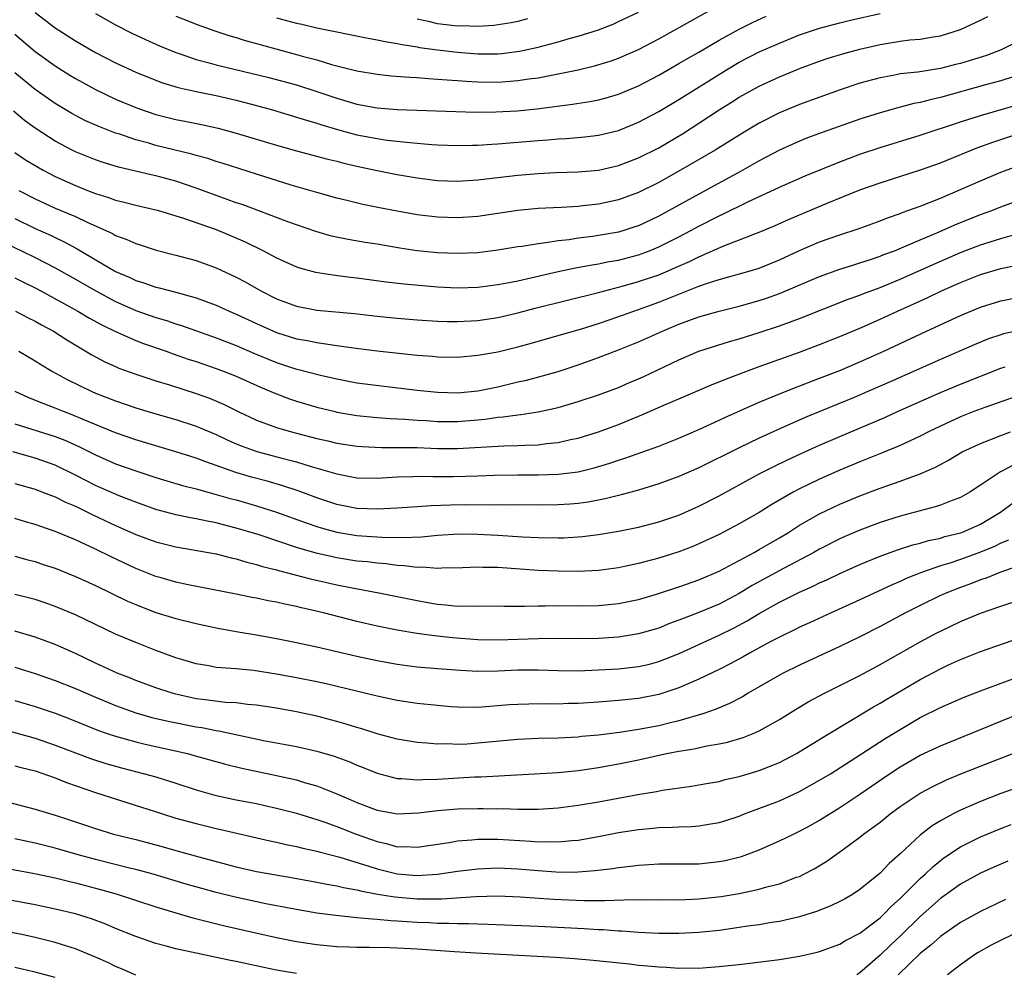
# Model space of a CAD drawing. Units: inches. Extents: x 2505000 to 2508000, y 1545000 to 1548000.
# Drawn here: x 2505425 to 2505523, y 1546031 to 1546126 of the extents above; entities that cross this region are included whole.
import ezdxf

# ---------------------------------------------------------------- set-up
doc = ezdxf.new("R2010")
doc.units = ezdxf.units.IN
doc.header["$MEASUREMENT"] = 0
doc.layers.add('LD25051545_2ft', color=253, linetype='Continuous')

msp = doc.modelspace()

# ---------------------------------------------------------------- linework, layer by layer
at = {"layer": 'LD25051545_2ft'}
for points, elevation in [([(2505441, 1546126.328), (2505442.114, 1546125.886), (2505443, 1546125.54), (2505444.866, 1546124.866), (2505446.366, 1546124.366), (2505447, 1546124.185), (2505447.896, 1546123.896), (2505449, 1546123.6), (2505449.46, 1546123.46), (2505453, 1546122.523), (2505453.677, 1546122.323), (2505455, 1546121.966), (2505456.47, 1546121.53), (2505459, 1546120.887), (2505461, 1546120.544), (2505462.399, 1546120.399), (2505464.246, 1546120.246), (2505465, 1546120.217), (2505466.111, 1546120.111), (2505467, 1546120.071), (2505467.974, 1546119.974), (2505469, 1546119.921), (2505469.853, 1546119.853), (2505471, 1546119.798), (2505473, 1546119.771), (2505473.84, 1546119.84), (2505475, 1546119.909), (2505476.086, 1546120.086), (2505477, 1546120.2), (2505478.497, 1546120.497), (2505479, 1546120.578), (2505481, 1546120.995), (2505482.62, 1546121.38), (2505484.157, 1546121.843), (2505485, 1546122.138), (2505487, 1546123.008), (2505489, 1546124.073), (2505495, 1546127.402)], 6976), ([(2505427, 1546126.678), (2505429, 1546125.161), (2505431, 1546123.869), (2505433, 1546122.701), (2505435, 1546121.672), (2505437, 1546120.763), (2505438.24, 1546120.24), (2505439.68, 1546119.68), (2505441.212, 1546119.212), (2505443, 1546118.836), (2505445, 1546118.443), (2505447, 1546117.976), (2505449, 1546117.444), (2505450.59, 1546117), (2505453, 1546116.292), (2505453.974, 1546115.974), (2505455, 1546115.691), (2505455.513, 1546115.513), (2505457.063, 1546115.063), (2505459, 1546114.532), (2505461, 1546114.145), (2505461.998, 1546114.002), (2505464.256, 1546113.744), (2505466.45, 1546113.551), (2505467, 1546113.516), (2505469, 1546113.449), (2505470.497, 1546113.503), (2505471, 1546113.505), (2505472.393, 1546113.607), (2505473, 1546113.631), (2505475, 1546113.786), (2505477, 1546113.961), (2505477.974, 1546114.026), (2505479, 1546114.124), (2505479.834, 1546114.166), (2505481.666, 1546114.334), (2505483, 1546114.495), (2505485, 1546114.967), (2505487, 1546115.771), (2505489, 1546116.837), (2505491, 1546118.034), (2505495.729, 1546121), (2505497, 1546121.75), (2505499, 1546122.762), (2505501, 1546123.646), (2505503, 1546124.449), (2505505, 1546125.126), (2505507, 1546125.67), (2505508.07, 1546125.93), (2505511, 1546126.595)], 6972), ([(2505433, 1546126.57), (2505435, 1546125.452), (2505436.623, 1546124.623), (2505437.987, 1546123.987), (2505439.381, 1546123.381), (2505441, 1546122.703), (2505441.43, 1546122.57), (2505443, 1546122.02), (2505444.317, 1546121.683), (2505445, 1546121.486), (2505450.23, 1546120.23), (2505453, 1546119.483), (2505455, 1546118.846), (2505457, 1546118.158), (2505459, 1546117.56), (2505461, 1546117.196), (2505463, 1546117.049), (2505468.829, 1546116.829), (2505470.782, 1546116.782), (2505472.801, 1546116.801), (2505474.923, 1546116.923), (2505476.886, 1546117.114), (2505480.437, 1546117.562), (2505482.162, 1546117.838), (2505483, 1546118.009), (2505483.788, 1546118.211), (2505485, 1546118.56), (2505487, 1546119.402), (2505489, 1546120.464), (2505491, 1546121.604), (2505491.876, 1546122.124), (2505493, 1546122.748), (2505495, 1546123.925), (2505496.986, 1546125.015), (2505498.309, 1546125.691), (2505499.673, 1546126.327)], 6974), ([(2505451, 1546126.161), (2505453, 1546125.625), (2505453.521, 1546125.521), (2505455, 1546125.163), (2505460.126, 1546124.126), (2505461, 1546123.976), (2505461.791, 1546123.791), (2505463, 1546123.612), (2505463.487, 1546123.487), (2505465, 1546123.268), (2505465.221, 1546123.221), (2505467, 1546122.969), (2505469, 1546122.726), (2505471, 1546122.572), (2505473, 1546122.57), (2505473.398, 1546122.602), (2505475.173, 1546122.827), (2505477, 1546123.24), (2505479, 1546123.765), (2505480.083, 1546124.083), (2505481, 1546124.325), (2505483, 1546124.971), (2505484.463, 1546125.537), (2505485, 1546125.775), (2505487, 1546126.725)], 6978), ([(2505425, 1546124.521), (2505427, 1546122.819), (2505429, 1546121.384), (2505430.462, 1546120.462), (2505431, 1546120.134), (2505433.016, 1546119.016), (2505435, 1546118.083), (2505437.177, 1546117.177), (2505439, 1546116.551), (2505441, 1546116.046), (2505441.886, 1546115.886), (2505443.553, 1546115.553), (2505445.185, 1546115.185), (2505447, 1546114.694), (2505451, 1546113.499), (2505453, 1546112.935), (2505456.102, 1546112.102), (2505457, 1546111.89), (2505457.702, 1546111.703), (2505459, 1546111.406), (2505461, 1546110.978), (2505463, 1546110.577), (2505465, 1546110.232), (2505467, 1546109.983), (2505469, 1546109.919), (2505471, 1546110.049), (2505471.841, 1546110.159), (2505475, 1546110.517), (2505477, 1546110.689), (2505478.77, 1546110.77), (2505481, 1546110.836), (2505483, 1546111.024), (2505485, 1546111.471), (2505487, 1546112.223), (2505489, 1546113.233), (2505491.365, 1546114.634), (2505493, 1546115.684), (2505495, 1546117.006), (2505496.236, 1546117.764), (2505497, 1546118.264), (2505498.308, 1546119), (2505499, 1546119.37), (2505501, 1546120.291), (2505502.682, 1546121), (2505503, 1546121.129), (2505505, 1546121.859), (2505505.862, 1546122.138), (2505507.399, 1546122.601), (2505509, 1546123.031), (2505511, 1546123.494), (2505513, 1546123.829), (2505513.961, 1546123.961), (2505515, 1546124.045), (2505516.278, 1546124.279), (2505517, 1546124.375), (2505519, 1546124.991), (2505521, 1546125.911), (2505521.716, 1546126.284)], 6970), ([(2505475.947, 1546126.053), (2505475, 1546125.806), (2505474.334, 1546125.666), (2505472.614, 1546125.386), (2505471, 1546125.293), (2505469.351, 1546125.351), (2505469, 1546125.339), (2505467, 1546125.574), (2505466.238, 1546125.762), (2505465, 1546126.018)], 6980), ([(2505525, 1546123.919), (2505523.041, 1546122.959), (2505521.579, 1546122.421), (2505519, 1546121.628), (2505518.491, 1546121.509), (2505517, 1546121.107), (2505514.758, 1546120.758), (2505513, 1546120.574), (2505512.459, 1546120.459), (2505511, 1546120.204), (2505509, 1546119.648), (2505507.048, 1546119), (2505503, 1546117.54), (2505501, 1546116.7), (2505499, 1546115.669), (2505497.323, 1546114.677), (2505494.605, 1546113), (2505491.159, 1546111), (2505489, 1546109.792), (2505487, 1546108.792), (2505485, 1546108.057), (2505483, 1546107.629), (2505481.455, 1546107.454), (2505481, 1546107.409), (2505479.311, 1546107.311), (2505477, 1546107.202), (2505475, 1546107), (2505473, 1546106.694), (2505471, 1546106.413), (2505469, 1546106.281), (2505467, 1546106.338), (2505465, 1546106.573), (2505463, 1546106.916), (2505461.251, 1546107.251), (2505459.593, 1546107.593), (2505457.979, 1546107.979), (2505457, 1546108.234), (2505455, 1546108.788), (2505452.472, 1546109.528), (2505449, 1546110.612), (2505445.681, 1546111.682), (2505445, 1546111.88), (2505444.162, 1546112.162), (2505443, 1546112.468), (2505442.596, 1546112.596), (2505439, 1546113.477), (2505438.321, 1546113.68), (2505437, 1546114.037), (2505435.426, 1546114.574), (2505435, 1546114.703), (2505433.335, 1546115.335), (2505431.955, 1546115.955), (2505430.65, 1546116.65), (2505429, 1546117.645), (2505427, 1546119.031), (2505425.908, 1546119.908), (2505425, 1546120.674)], 6968), ([(2505524.327, 1546120.327), (2505523, 1546119.901), (2505521.5, 1546119.5), (2505517, 1546118.234), (2505515.986, 1546118.014), (2505515, 1546117.739), (2505514.372, 1546117.628), (2505512.78, 1546117.22), (2505511, 1546116.721), (2505509, 1546116.071), (2505505.257, 1546114.744), (2505503.793, 1546114.207), (2505503, 1546113.891), (2505501, 1546113.009), (2505499, 1546111.949), (2505497.132, 1546110.869), (2505493, 1546108.634), (2505489, 1546106.438), (2505487, 1546105.482), (2505486.641, 1546105.359), (2505485.535, 1546105), (2505485, 1546104.845), (2505483, 1546104.497), (2505482.408, 1546104.408), (2505481, 1546104.239), (2505480.094, 1546104.094), (2505479, 1546103.979), (2505477.775, 1546103.775), (2505477, 1546103.695), (2505475.433, 1546103.433), (2505475, 1546103.378), (2505473, 1546103.04), (2505471, 1546102.793), (2505469, 1546102.723), (2505467, 1546102.805), (2505465, 1546103), (2505463.26, 1546103.26), (2505461, 1546103.636), (2505459.816, 1546103.816), (2505458.109, 1546104.109), (2505456.462, 1546104.462), (2505454.906, 1546104.906), (2505453, 1546105.56), (2505452.125, 1546105.874), (2505447.579, 1546107.579), (2505447, 1546107.77), (2505446.106, 1546108.106), (2505445, 1546108.491), (2505443, 1546109.231), (2505441, 1546109.911), (2505439, 1546110.456), (2505438.544, 1546110.544), (2505435.297, 1546111.297), (2505433.763, 1546111.763), (2505433, 1546112.023), (2505431, 1546112.834), (2505430.671, 1546113), (2505429, 1546113.897), (2505427, 1546115.185), (2505425.958, 1546115.958), (2505424.864, 1546116.864)], 6966), ([(2505425, 1546112.76), (2505426.052, 1546112.052), (2505427, 1546111.46), (2505427.806, 1546111), (2505429, 1546110.384), (2505431, 1546109.483), (2505432.209, 1546109), (2505433, 1546108.689), (2505434.294, 1546108.294), (2505435, 1546108.025), (2505435.838, 1546107.838), (2505437, 1546107.522), (2505439, 1546107.075), (2505439.265, 1546107), (2505441.76, 1546106.24), (2505445, 1546105.094), (2505446.49, 1546104.49), (2505447.891, 1546103.891), (2505449.708, 1546103), (2505451, 1546102.29), (2505453, 1546101.388), (2505453.289, 1546101.289), (2505454.875, 1546100.875), (2505456.589, 1546100.589), (2505458.363, 1546100.363), (2505459, 1546100.296), (2505461.907, 1546099.907), (2505463.698, 1546099.698), (2505467, 1546099.413), (2505469, 1546099.314), (2505471, 1546099.38), (2505473, 1546099.634), (2505473.77, 1546099.77), (2505475, 1546100.016), (2505476.288, 1546100.288), (2505479, 1546100.918), (2505480.714, 1546101.286), (2505482.395, 1546101.605), (2505483, 1546101.693), (2505484.081, 1546101.919), (2505485, 1546102.076), (2505487, 1546102.596), (2505488.092, 1546103), (2505489, 1546103.373), (2505491, 1546104.371), (2505492.206, 1546105), (2505493, 1546105.434), (2505495, 1546106.46), (2505495.378, 1546106.622), (2505497.853, 1546107.853), (2505501, 1546109.308), (2505503.568, 1546110.432), (2505507, 1546111.851), (2505509, 1546112.602), (2505511, 1546113.268), (2505515, 1546114.486), (2505519, 1546115.81), (2505521, 1546116.44), (2505525, 1546117.613)], 6964), ([(2505425.369, 1546109), (2505427, 1546108.153), (2505429, 1546107.242), (2505431, 1546106.395), (2505432.161, 1546105.839), (2505434.703, 1546104.703), (2505435, 1546104.529), (2505436.122, 1546104.122), (2505437, 1546103.708), (2505437.547, 1546103.547), (2505439.048, 1546103.048), (2505441, 1546102.57), (2505443, 1546102.035), (2505445, 1546101.313), (2505447, 1546100.383), (2505447.897, 1546099.897), (2505449.453, 1546099), (2505451, 1546098.214), (2505453, 1546097.475), (2505455, 1546097.102), (2505458.759, 1546096.759), (2505461, 1546096.491), (2505463, 1546096.286), (2505465, 1546096.119), (2505467, 1546095.985), (2505467.956, 1546095.956), (2505469, 1546095.948), (2505471, 1546096.071), (2505473, 1546096.365), (2505475, 1546096.818), (2505476.718, 1546097.282), (2505483, 1546098.846), (2505485.505, 1546099.505), (2505487, 1546099.931), (2505489, 1546100.618), (2505489.926, 1546101), (2505490.683, 1546101.317), (2505492.07, 1546101.93), (2505493, 1546102.389), (2505495.486, 1546103.486), (2505499, 1546104.836), (2505500.525, 1546105.475), (2505501.902, 1546106.098), (2505505.744, 1546107.744), (2505509, 1546109.061), (2505511, 1546109.752), (2505515.027, 1546111.027), (2505517, 1546111.736), (2505520.742, 1546113.258), (2505522.212, 1546113.788), (2505525, 1546114.709)], 6962), ([(2505425, 1546106.191), (2505427, 1546105.223), (2505428.537, 1546104.537), (2505429, 1546104.307), (2505429.897, 1546103.897), (2505431.189, 1546103.189), (2505435, 1546100.938), (2505436.36, 1546100.36), (2505437, 1546100.038), (2505437.805, 1546099.805), (2505439, 1546099.384), (2505439.317, 1546099.317), (2505441, 1546098.886), (2505443, 1546098.332), (2505445, 1546097.591), (2505446.296, 1546097), (2505447, 1546096.705), (2505449, 1546095.761), (2505451, 1546094.861), (2505453, 1546094.243), (2505454.066, 1546094.065), (2505455, 1546093.873), (2505456.335, 1546093.665), (2505457, 1546093.592), (2505458.655, 1546093.345), (2505461, 1546093.048), (2505465, 1546092.617), (2505466.505, 1546092.505), (2505467, 1546092.454), (2505469, 1546092.43), (2505471, 1546092.602), (2505473, 1546092.959), (2505475, 1546093.437), (2505476.226, 1546093.774), (2505479.32, 1546094.68), (2505481.213, 1546095.213), (2505483, 1546095.768), (2505484.156, 1546096.157), (2505487, 1546097.152), (2505489, 1546097.874), (2505493, 1546099.462), (2505493.734, 1546099.734), (2505495, 1546100.149), (2505498.093, 1546101), (2505499, 1546101.271), (2505501, 1546102.088), (2505503, 1546103.025), (2505505, 1546103.883), (2505507, 1546104.591), (2505508.818, 1546105.182), (2505511, 1546105.973), (2505511.73, 1546106.27), (2505513, 1546106.705), (2505513.204, 1546106.795), (2505515, 1546107.442), (2505517, 1546108.233), (2505519, 1546109.077), (2505521, 1546109.961), (2505523, 1546110.796), (2505525, 1546111.529)], 6960), ([(2505421, 1546105.187), (2505425.651, 1546103), (2505427, 1546102.339), (2505429, 1546101.313), (2505431, 1546100.179), (2505433.029, 1546099), (2505435, 1546097.939), (2505437, 1546097.054), (2505439, 1546096.365), (2505440.064, 1546096.064), (2505441, 1546095.739), (2505441.568, 1546095.568), (2505445, 1546094.344), (2505447, 1546093.574), (2505448.796, 1546092.796), (2505451, 1546091.875), (2505453, 1546091.223), (2505453.186, 1546091.186), (2505455.382, 1546090.618), (2505457, 1546090.252), (2505459, 1546089.877), (2505465, 1546089.138), (2505467, 1546088.93), (2505469, 1546088.872), (2505471, 1546089.055), (2505473, 1546089.481), (2505475, 1546089.951), (2505475.863, 1546090.137), (2505477.454, 1546090.546), (2505479.004, 1546090.996), (2505481, 1546091.66), (2505483, 1546092.392), (2505485, 1546093.15), (2505487, 1546093.927), (2505489.373, 1546095), (2505491, 1546095.681), (2505493, 1546096.419), (2505495, 1546097), (2505497, 1546097.495), (2505499, 1546098.048), (2505499.713, 1546098.288), (2505501, 1546098.753), (2505505, 1546100.448), (2505507, 1546101.163), (2505508.389, 1546101.611), (2505509, 1546101.788), (2505510.158, 1546102.158), (2505511, 1546102.444), (2505511.392, 1546102.608), (2505512.446, 1546103), (2505513.377, 1546103.376), (2505515, 1546104.087), (2505516.875, 1546104.875), (2505518.432, 1546105.568), (2505521, 1546106.601), (2505522.109, 1546107), (2505523, 1546107.352), (2505525, 1546108.086)], 6958), ([(2505425, 1546100.306), (2505425.86, 1546099.86), (2505427, 1546099.306), (2505427.579, 1546099), (2505431.248, 1546097), (2505432.342, 1546096.342), (2505433.627, 1546095.627), (2505435, 1546094.968), (2505437, 1546094.073), (2505437.771, 1546093.771), (2505440.014, 1546093), (2505440.736, 1546092.736), (2505442.222, 1546092.222), (2505443, 1546091.978), (2505445, 1546091.303), (2505445.811, 1546091), (2505447, 1546090.52), (2505449.421, 1546089.421), (2505450.441, 1546089), (2505450.823, 1546088.823), (2505452.279, 1546088.279), (2505453, 1546088.044), (2505455, 1546087.457), (2505456.831, 1546087), (2505457, 1546086.96), (2505459, 1546086.624), (2505461, 1546086.423), (2505462.316, 1546086.316), (2505463.742, 1546086.258), (2505465, 1546086.16), (2505465.885, 1546086.115), (2505467, 1546086.035), (2505469, 1546086.021), (2505471, 1546086.185), (2505471.75, 1546086.25), (2505473, 1546086.444), (2505473.524, 1546086.476), (2505475, 1546086.699), (2505475.28, 1546086.72), (2505477, 1546086.983), (2505479, 1546087.42), (2505481, 1546087.997), (2505483, 1546088.658), (2505485, 1546089.415), (2505486.102, 1546089.897), (2505487, 1546090.269), (2505487.503, 1546090.497), (2505491, 1546092.165), (2505493, 1546092.998), (2505496.035, 1546093.965), (2505497, 1546094.232), (2505499, 1546094.863), (2505501, 1546095.525), (2505503, 1546096.266), (2505507.827, 1546098.173), (2505509, 1546098.588), (2505509.289, 1546098.711), (2505511, 1546099.345), (2505513, 1546100.162), (2505516.347, 1546101.653), (2505519, 1546102.814), (2505521, 1546103.597), (2505523, 1546104.221), (2505525.81, 1546105)], 6956), ([(2505425.041, 1546097), (2505426.323, 1546096.323), (2505427, 1546095.998), (2505427.633, 1546095.633), (2505428.829, 1546095), (2505430.15, 1546094.15), (2505432.641, 1546092.641), (2505433.947, 1546091.947), (2505435, 1546091.476), (2505435.332, 1546091.332), (2505437, 1546090.715), (2505439, 1546090.058), (2505440.346, 1546089.654), (2505443, 1546088.813), (2505444.327, 1546088.327), (2505445.73, 1546087.73), (2505447.204, 1546087), (2505449, 1546086.168), (2505451, 1546085.436), (2505452.489, 1546085), (2505453, 1546084.866), (2505455, 1546084.346), (2505456.1, 1546084.1), (2505457, 1546083.873), (2505459, 1546083.561), (2505459.518, 1546083.519), (2505461.434, 1546083.434), (2505463, 1546083.45), (2505463.431, 1546083.431), (2505465, 1546083.421), (2505467, 1546083.35), (2505469, 1546083.35), (2505473.604, 1546083.604), (2505475, 1546083.632), (2505475.68, 1546083.68), (2505477, 1546083.708), (2505477.827, 1546083.827), (2505479, 1546083.929), (2505480.217, 1546084.217), (2505481, 1546084.377), (2505483, 1546084.993), (2505485, 1546085.725), (2505487.329, 1546086.671), (2505489.735, 1546087.735), (2505491, 1546088.277), (2505494.313, 1546089.687), (2505495, 1546089.949), (2505495.737, 1546090.263), (2505497.654, 1546091), (2505499, 1546091.494), (2505503, 1546092.913), (2505505, 1546093.664), (2505507, 1546094.457), (2505509, 1546095.298), (2505511, 1546096.185), (2505512.738, 1546097), (2505515.683, 1546098.317), (2505517.129, 1546099), (2505519, 1546099.825), (2505521, 1546100.642), (2505523, 1546101.246), (2505524.474, 1546101.526)], 6954), ([(2505425.365, 1546093), (2505427, 1546092.057), (2505427.642, 1546091.643), (2505428.724, 1546091), (2505430.181, 1546090.181), (2505432.632, 1546089), (2505433, 1546088.847), (2505435, 1546088.081), (2505437, 1546087.392), (2505439, 1546086.784), (2505441, 1546086.217), (2505443, 1546085.563), (2505445, 1546084.713), (2505446.167, 1546084.167), (2505447, 1546083.815), (2505447.578, 1546083.578), (2505449.053, 1546083.053), (2505451.657, 1546082.343), (2505453, 1546081.999), (2505454.452, 1546081.548), (2505457, 1546080.802), (2505459, 1546080.433), (2505461, 1546080.392), (2505463, 1546080.507), (2505464.547, 1546080.547), (2505465, 1546080.572), (2505466.552, 1546080.552), (2505468.566, 1546080.566), (2505471, 1546080.625), (2505472.684, 1546080.684), (2505475, 1546080.724), (2505477, 1546080.724), (2505479, 1546080.777), (2505480.977, 1546081.023), (2505482.586, 1546081.415), (2505484.124, 1546081.876), (2505485, 1546082.181), (2505485.627, 1546082.373), (2505489, 1546083.577), (2505491, 1546084.354), (2505493, 1546085.22), (2505495, 1546086.138), (2505495.58, 1546086.42), (2505499, 1546087.936), (2505501, 1546088.772), (2505502.594, 1546089.406), (2505505, 1546090.321), (2505507, 1546091.105), (2505509, 1546091.939), (2505511.381, 1546093), (2505515.616, 1546095), (2505519, 1546096.548), (2505521, 1546097.38), (2505523, 1546098.017), (2505525, 1546098.407)], 6952), ([(2505525, 1546095.112), (2505523.274, 1546094.726), (2505523, 1546094.646), (2505521.775, 1546094.225), (2505520.35, 1546093.65), (2505517, 1546092.196), (2505512.026, 1546089.975), (2505509.794, 1546089), (2505508.416, 1546088.416), (2505503.573, 1546086.427), (2505500.8, 1546085.2), (2505499, 1546084.357), (2505497, 1546083.4), (2505493, 1546081.419), (2505491, 1546080.537), (2505489, 1546079.81), (2505487, 1546079.2), (2505485, 1546078.663), (2505483.672, 1546078.328), (2505481.989, 1546078.011), (2505481, 1546077.876), (2505480.196, 1546077.804), (2505479, 1546077.722), (2505477, 1546077.703), (2505475, 1546077.72), (2505474.293, 1546077.707), (2505473, 1546077.72), (2505472.293, 1546077.707), (2505469.733, 1546077.733), (2505468.29, 1546077.71), (2505466.362, 1546077.638), (2505465, 1546077.534), (2505463, 1546077.408), (2505461, 1546077.316), (2505459, 1546077.381), (2505457, 1546077.772), (2505455, 1546078.446), (2505453.139, 1546079.139), (2505451.634, 1546079.634), (2505450.077, 1546080.077), (2505448.498, 1546080.498), (2505446.949, 1546080.949), (2505445, 1546081.636), (2505443.973, 1546082.026), (2505443, 1546082.369), (2505441, 1546083.011), (2505437, 1546084.211), (2505435, 1546084.899), (2505431.776, 1546086.224), (2505430.692, 1546086.692), (2505429.835, 1546087), (2505429, 1546087.345), (2505427.794, 1546087.794), (2505426.383, 1546088.383), (2505425.023, 1546089)], 6950), ([(2505425, 1546085.784), (2505429, 1546084.538), (2505430.106, 1546084.106), (2505431.482, 1546083.482), (2505433, 1546082.69), (2505435, 1546081.823), (2505437, 1546081.117), (2505439, 1546080.444), (2505440.109, 1546080.109), (2505441.655, 1546079.655), (2505443, 1546079.326), (2505443.244, 1546079.244), (2505445, 1546078.778), (2505446.376, 1546078.376), (2505447, 1546078.216), (2505449, 1546077.647), (2505451, 1546077.016), (2505453.942, 1546075.942), (2505455, 1546075.582), (2505455.44, 1546075.44), (2505457, 1546075.008), (2505459, 1546074.691), (2505461.465, 1546074.535), (2505463.502, 1546074.498), (2505465.433, 1546074.567), (2505467, 1546074.711), (2505469.159, 1546074.841), (2505471, 1546074.819), (2505473, 1546074.717), (2505475.446, 1546074.554), (2505477, 1546074.477), (2505479, 1546074.452), (2505479.533, 1546074.466), (2505481.411, 1546074.589), (2505483, 1546074.776), (2505485, 1546075.105), (2505487, 1546075.521), (2505489, 1546076.044), (2505491, 1546076.717), (2505493, 1546077.589), (2505495, 1546078.614), (2505499, 1546080.806), (2505500.449, 1546081.551), (2505501.795, 1546082.205), (2505503.159, 1546082.841), (2505505, 1546083.673), (2505507, 1546084.538), (2505511.543, 1546086.457), (2505512.726, 1546087), (2505517, 1546088.91), (2505519, 1546089.741), (2505523, 1546091.323), (2505523.456, 1546091.456)], 6948), ([(2505525, 1546088.687), (2505521.406, 1546087.406), (2505520.333, 1546087), (2505519, 1546086.47), (2505517, 1546085.561), (2505515.836, 1546085), (2505515, 1546084.569), (2505513, 1546083.639), (2505511.132, 1546082.868), (2505509, 1546082.022), (2505507, 1546081.187), (2505505, 1546080.299), (2505503, 1546079.334), (2505502.368, 1546079), (2505500.233, 1546077.767), (2505499, 1546076.981), (2505497, 1546075.832), (2505495, 1546074.786), (2505493, 1546073.842), (2505492.404, 1546073.596), (2505491, 1546073.054), (2505489, 1546072.435), (2505487, 1546071.911), (2505485.599, 1546071.599), (2505485, 1546071.472), (2505483, 1546071.202), (2505481, 1546071.116), (2505479, 1546071.124), (2505477, 1546071.191), (2505473, 1546071.501), (2505471.516, 1546071.516), (2505471, 1546071.544), (2505469.476, 1546071.476), (2505467.441, 1546071.44), (2505467, 1546071.411), (2505465.52, 1546071.521), (2505465, 1546071.501), (2505463.684, 1546071.684), (2505463, 1546071.71), (2505461.866, 1546071.866), (2505461, 1546071.929), (2505460.055, 1546072.055), (2505459, 1546072.148), (2505457, 1546072.463), (2505456.555, 1546072.554), (2505454.931, 1546072.931), (2505453, 1546073.488), (2505449.264, 1546074.736), (2505447, 1546075.431), (2505445.736, 1546075.736), (2505445, 1546075.937), (2505444.096, 1546076.096), (2505443, 1546076.344), (2505442.436, 1546076.436), (2505441, 1546076.731), (2505439, 1546077.268), (2505437, 1546077.996), (2505435.354, 1546078.646), (2505433, 1546079.666), (2505432.107, 1546080.107), (2505431, 1546080.699), (2505429, 1546081.685), (2505427, 1546082.387), (2505424.769, 1546083)], 6946), ([(2505425, 1546079.843), (2505427, 1546079.279), (2505427.747, 1546079), (2505429, 1546078.518), (2505430.006, 1546078.006), (2505431, 1546077.597), (2505432.748, 1546076.748), (2505435, 1546075.69), (2505437, 1546074.792), (2505439, 1546074.043), (2505441, 1546073.545), (2505445, 1546072.855), (2505446.477, 1546072.477), (2505447, 1546072.374), (2505448.04, 1546072.041), (2505449, 1546071.815), (2505449.607, 1546071.607), (2505451, 1546071.26), (2505451.196, 1546071.196), (2505454.374, 1546070.374), (2505457, 1546069.792), (2505458.514, 1546069.486), (2505461.188, 1546069), (2505465, 1546068.208), (2505466.038, 1546068.038), (2505467, 1546067.854), (2505467.809, 1546067.809), (2505469, 1546067.676), (2505469.699, 1546067.698), (2505471, 1546067.668), (2505473, 1546067.686), (2505473.662, 1546067.662), (2505475, 1546067.676), (2505475.659, 1546067.659), (2505477, 1546067.698), (2505477.694, 1546067.694), (2505479, 1546067.724), (2505481, 1546067.707), (2505483, 1546067.724), (2505485, 1546067.916), (2505487, 1546068.33), (2505488.874, 1546068.874), (2505491, 1546069.569), (2505493, 1546070.275), (2505495, 1546071.133), (2505498.481, 1546073), (2505499, 1546073.287), (2505501, 1546074.456), (2505501.895, 1546075), (2505503, 1546075.712), (2505505, 1546076.856), (2505506.45, 1546077.55), (2505507, 1546077.797), (2505509, 1546078.627), (2505511, 1546079.381), (2505513, 1546080.081), (2505515, 1546080.821), (2505516.506, 1546081.494), (2505517.807, 1546082.192), (2505519.182, 1546083), (2505521, 1546083.843), (2505523, 1546084.641), (2505523.961, 1546085)], 6944), ([(2505524.3, 1546081.7), (2505522.968, 1546081), (2505521, 1546079.687), (2505519.935, 1546079), (2505519, 1546078.465), (2505518.174, 1546078.175), (2505517, 1546077.705), (2505516.475, 1546077.525), (2505515, 1546077.149), (2505513, 1546076.606), (2505511, 1546075.971), (2505509, 1546075.23), (2505507.444, 1546074.556), (2505507, 1546074.356), (2505505, 1546073.334), (2505504.424, 1546073), (2505501.393, 1546071.393), (2505498.286, 1546069.714), (2505497, 1546068.922), (2505495, 1546067.871), (2505493, 1546067.033), (2505491.519, 1546066.481), (2505491, 1546066.255), (2505490.076, 1546065.924), (2505489, 1546065.487), (2505487, 1546064.897), (2505485, 1546064.587), (2505483, 1546064.456), (2505481, 1546064.421), (2505478.448, 1546064.448), (2505477, 1546064.425), (2505473, 1546064.283), (2505471, 1546064.32), (2505468.502, 1546064.502), (2505466.696, 1546064.695), (2505464.951, 1546064.952), (2505463, 1546065.28), (2505461, 1546065.676), (2505459, 1546066.148), (2505455.68, 1546067), (2505453.494, 1546067.494), (2505453, 1546067.619), (2505451.843, 1546067.843), (2505451, 1546068.046), (2505450.186, 1546068.187), (2505449, 1546068.452), (2505448.533, 1546068.533), (2505447, 1546068.854), (2505442.204, 1546069.795), (2505441, 1546070.056), (2505439.532, 1546070.468), (2505439, 1546070.623), (2505437, 1546071.393), (2505434.556, 1546072.556), (2505433, 1546073.337), (2505431, 1546074.26), (2505429, 1546075.086), (2505427.573, 1546075.573), (2505427, 1546075.785), (2505426.048, 1546076.048), (2505425, 1546076.363)], 6942), ([(2505425, 1546072.62), (2505426.277, 1546072.277), (2505427, 1546072.104), (2505427.815, 1546071.815), (2505429, 1546071.425), (2505431, 1546070.626), (2505433, 1546069.723), (2505436.173, 1546068.173), (2505437, 1546067.811), (2505437.58, 1546067.58), (2505439, 1546067.038), (2505441, 1546066.418), (2505443, 1546065.925), (2505445, 1546065.504), (2505447, 1546065.14), (2505449, 1546064.81), (2505451, 1546064.453), (2505453, 1546064.051), (2505455, 1546063.623), (2505459, 1546062.686), (2505461, 1546062.257), (2505463, 1546061.902), (2505465, 1546061.643), (2505467, 1546061.455), (2505469.281, 1546061.281), (2505471, 1546061.211), (2505473, 1546061.232), (2505475, 1546061.314), (2505477, 1546061.327), (2505479, 1546061.263), (2505481, 1546061.247), (2505483, 1546061.32), (2505485, 1546061.437), (2505487, 1546061.659), (2505488.09, 1546061.91), (2505489, 1546062.154), (2505489.616, 1546062.384), (2505491.032, 1546062.968), (2505495, 1546064.774), (2505496.492, 1546065.508), (2505497.8, 1546066.199), (2505499, 1546066.943), (2505501, 1546068.054), (2505503, 1546069.063), (2505504.352, 1546069.648), (2505505, 1546069.982), (2505505.715, 1546070.285), (2505507, 1546070.899), (2505509, 1546071.789), (2505511, 1546072.624), (2505512.742, 1546073.258), (2505514.257, 1546073.743), (2505515, 1546073.93), (2505515.819, 1546074.181), (2505517, 1546074.433), (2505517.429, 1546074.571), (2505519, 1546074.955), (2505519.124, 1546075), (2505521, 1546075.816), (2505522.984, 1546077), (2505524.142, 1546077.858)], 6940), ([(2505523.772, 1546074.228), (2505523, 1546073.918), (2505522.395, 1546073.605), (2505521, 1546073.027), (2505519, 1546072.304), (2505517.95, 1546071.95), (2505517, 1546071.656), (2505515.125, 1546071), (2505513.599, 1546070.401), (2505513, 1546070.117), (2505512.211, 1546069.789), (2505509, 1546068.278), (2505506.143, 1546067), (2505503.992, 1546066.008), (2505503, 1546065.568), (2505502.626, 1546065.374), (2505501, 1546064.592), (2505500.142, 1546064.142), (2505498.032, 1546063), (2505497.381, 1546062.619), (2505496.089, 1546061.911), (2505495, 1546061.359), (2505493, 1546060.402), (2505491.977, 1546059.977), (2505491, 1546059.542), (2505489, 1546058.869), (2505487, 1546058.481), (2505485, 1546058.274), (2505483, 1546058.12), (2505481, 1546057.989), (2505480.029, 1546057.972), (2505479, 1546057.928), (2505478.054, 1546057.945), (2505476.077, 1546057.923), (2505475, 1546057.887), (2505474.163, 1546057.837), (2505471, 1546057.591), (2505469, 1546057.603), (2505468.342, 1546057.658), (2505467, 1546057.776), (2505465, 1546057.998), (2505463, 1546058.284), (2505461, 1546058.699), (2505455.928, 1546059.928), (2505455, 1546060.14), (2505453, 1546060.549), (2505451, 1546060.912), (2505448.728, 1546061.272), (2505447, 1546061.43), (2505445.513, 1546061.513), (2505445, 1546061.578), (2505444.287, 1546061.713), (2505443, 1546061.927), (2505441.677, 1546062.323), (2505441, 1546062.532), (2505439, 1546063.256), (2505437, 1546064.036), (2505435, 1546064.891), (2505431, 1546066.806), (2505429, 1546067.634), (2505427.993, 1546067.993), (2505427, 1546068.323), (2505426.465, 1546068.465), (2505425, 1546068.81)], 6938), ([(2505526.102, 1546072.102), (2505523.071, 1546071.071), (2505521.55, 1546070.45), (2505521, 1546070.272), (2505520.088, 1546069.912), (2505519, 1546069.53), (2505517.636, 1546069), (2505517, 1546068.714), (2505515, 1546067.738), (2505513.541, 1546067), (2505511, 1546065.646), (2505509, 1546064.617), (2505507, 1546063.637), (2505503, 1546061.79), (2505501.37, 1546061), (2505501, 1546060.807), (2505499, 1546059.647), (2505497.89, 1546059), (2505497.341, 1546058.659), (2505496.029, 1546057.972), (2505495, 1546057.559), (2505494.613, 1546057.386), (2505493.48, 1546057), (2505491, 1546056.266), (2505490.04, 1546056.04), (2505489, 1546055.774), (2505487, 1546055.393), (2505485.107, 1546055.107), (2505483, 1546054.846), (2505481.308, 1546054.692), (2505481, 1546054.652), (2505479, 1546054.537), (2505477, 1546054.488), (2505475, 1546054.403), (2505471, 1546054.025), (2505469.948, 1546053.948), (2505469, 1546053.913), (2505468.042, 1546053.958), (2505467, 1546053.94), (2505465.949, 1546054.051), (2505465, 1546054.113), (2505463, 1546054.442), (2505461, 1546054.967), (2505459.47, 1546055.47), (2505459, 1546055.598), (2505457.938, 1546055.938), (2505457, 1546056.193), (2505455, 1546056.716), (2505453, 1546057.155), (2505451, 1546057.515), (2505449, 1546057.824), (2505448.108, 1546057.892), (2505447, 1546058.033), (2505445.912, 1546058.088), (2505443.636, 1546058.364), (2505443, 1546058.462), (2505441, 1546058.9), (2505440.64, 1546059), (2505439, 1546059.539), (2505437, 1546060.277), (2505436.488, 1546060.488), (2505435.148, 1546061), (2505433, 1546061.979), (2505431, 1546062.942), (2505429.593, 1546063.593), (2505429, 1546063.848), (2505427, 1546064.576), (2505426.679, 1546064.679), (2505425, 1546065.159)], 6936), ([(2505425, 1546061.596), (2505427, 1546060.965), (2505429, 1546060.285), (2505431, 1546059.461), (2505433, 1546058.598), (2505435, 1546057.794), (2505437, 1546057.068), (2505438.599, 1546056.6), (2505440.216, 1546056.216), (2505443, 1546055.666), (2505443.581, 1546055.581), (2505445, 1546055.299), (2505445.27, 1546055.27), (2505449.693, 1546054.307), (2505453, 1546053.693), (2505455, 1546053.254), (2505456.743, 1546052.743), (2505458.206, 1546052.206), (2505459, 1546051.854), (2505459.62, 1546051.62), (2505461, 1546051.042), (2505463, 1546050.531), (2505463.472, 1546050.527), (2505465, 1546050.392), (2505465.56, 1546050.44), (2505467, 1546050.46), (2505470.69, 1546050.69), (2505471.301, 1546050.699), (2505479, 1546051.13), (2505481, 1546051.327), (2505483, 1546051.623), (2505485, 1546051.984), (2505487, 1546052.39), (2505489.768, 1546053), (2505491, 1546053.244), (2505492.515, 1546053.485), (2505493.783, 1546053.783), (2505495, 1546053.983), (2505495.849, 1546054.151), (2505497.398, 1546054.602), (2505498.399, 1546055), (2505499, 1546055.259), (2505501, 1546056.404), (2505502.604, 1546057.396), (2505503.868, 1546058.132), (2505505.486, 1546059), (2505509, 1546060.783), (2505511, 1546061.853), (2505515, 1546064.118), (2505516.647, 1546065), (2505517, 1546065.186), (2505519, 1546066.144), (2505521, 1546066.979), (2505523, 1546067.674), (2505525, 1546068.339)], 6934), ([(2505425, 1546058.265), (2505427, 1546057.678), (2505429, 1546057.006), (2505430.448, 1546056.448), (2505433.308, 1546055.308), (2505434.18, 1546055), (2505435, 1546054.72), (2505437, 1546054.156), (2505437.931, 1546053.93), (2505442.14, 1546053), (2505442.827, 1546052.827), (2505445.943, 1546051.943), (2505447.543, 1546051.544), (2505451, 1546050.822), (2505453, 1546050.379), (2505453.894, 1546050.106), (2505455, 1546049.807), (2505457, 1546049.002), (2505458.399, 1546048.399), (2505459, 1546048.124), (2505461, 1546047.369), (2505463.014, 1546047.014), (2505465.108, 1546047.108), (2505467, 1546047.338), (2505469, 1546047.507), (2505471, 1546047.558), (2505471.558, 1546047.559), (2505473, 1546047.523), (2505473.528, 1546047.528), (2505475, 1546047.473), (2505475.493, 1546047.493), (2505477, 1546047.485), (2505479, 1546047.619), (2505481, 1546047.88), (2505483, 1546048.221), (2505486.934, 1546048.934), (2505488.765, 1546049.235), (2505489.359, 1546049.359), (2505492.242, 1546049.758), (2505493, 1546049.88), (2505493.939, 1546050.061), (2505495, 1546050.238), (2505495.59, 1546050.41), (2505497, 1546050.722), (2505499, 1546051.31), (2505501, 1546052.111), (2505502.685, 1546053), (2505505.353, 1546054.648), (2505510.342, 1546057.658), (2505511, 1546058.021), (2505511.608, 1546058.392), (2505515, 1546060.357), (2505517, 1546061.433), (2505517.814, 1546061.814), (2505519, 1546062.358), (2505521, 1546063.14), (2505525, 1546064.556)], 6932), ([(2505423.504, 1546055.504), (2505427, 1546054.539), (2505429, 1546053.851), (2505431, 1546053.065), (2505432.503, 1546052.503), (2505434.017, 1546052.017), (2505435.582, 1546051.582), (2505437.873, 1546051), (2505439, 1546050.678), (2505441, 1546050.055), (2505443, 1546049.399), (2505444.866, 1546048.865), (2505447, 1546048.42), (2505449, 1546048.041), (2505449.853, 1546047.853), (2505451, 1546047.592), (2505453, 1546047.074), (2505454.574, 1546046.574), (2505455, 1546046.459), (2505455.817, 1546046.183), (2505457, 1546045.748), (2505458.914, 1546045), (2505460.457, 1546044.457), (2505461, 1546044.247), (2505462.032, 1546044.032), (2505463, 1546043.738), (2505463.751, 1546043.752), (2505465, 1546043.688), (2505468.165, 1546044.165), (2505469, 1546044.317), (2505470.421, 1546044.421), (2505471, 1546044.492), (2505472.482, 1546044.483), (2505473, 1546044.499), (2505476.3, 1546044.299), (2505477, 1546044.232), (2505478.246, 1546044.246), (2505479, 1546044.214), (2505480.36, 1546044.36), (2505481, 1546044.401), (2505483, 1546044.75), (2505485, 1546045.143), (2505487, 1546045.464), (2505488.418, 1546045.582), (2505489, 1546045.648), (2505490.327, 1546045.672), (2505491, 1546045.719), (2505492.246, 1546045.754), (2505493, 1546045.816), (2505493.995, 1546045.995), (2505495, 1546046.145), (2505495.657, 1546046.343), (2505497, 1546046.783), (2505497.535, 1546047), (2505501, 1546048.312), (2505503, 1546049.218), (2505505, 1546050.345), (2505506.064, 1546051), (2505508.609, 1546052.609), (2505511.505, 1546054.495), (2505513, 1546055.412), (2505515, 1546056.575), (2505517, 1546057.596), (2505519.378, 1546058.622), (2505521, 1546059.244), (2505524.557, 1546060.557)], 6930), ([(2505425, 1546051.785), (2505425.611, 1546051.611), (2505427, 1546051.275), (2505429, 1546050.58), (2505430.12, 1546050.12), (2505433, 1546049.142), (2505436.124, 1546048.124), (2505439.66, 1546047), (2505441, 1546046.595), (2505443, 1546046.044), (2505445, 1546045.558), (2505445.464, 1546045.464), (2505450.331, 1546044.331), (2505451, 1546044.201), (2505451.973, 1546043.974), (2505453, 1546043.775), (2505453.609, 1546043.609), (2505455, 1546043.307), (2505455.232, 1546043.232), (2505457.282, 1546042.718), (2505460.185, 1546041.815), (2505461, 1546041.53), (2505463, 1546041.032), (2505465, 1546040.883), (2505466.99, 1546041.01), (2505469, 1546041.302), (2505471, 1546041.548), (2505473, 1546041.634), (2505475, 1546041.544), (2505477, 1546041.368), (2505478.757, 1546041.244), (2505480.772, 1546041.228), (2505481, 1546041.241), (2505482.637, 1546041.363), (2505484.424, 1546041.576), (2505485, 1546041.679), (2505486.203, 1546041.796), (2505487, 1546041.916), (2505488.039, 1546041.961), (2505489, 1546042.029), (2505491, 1546042.028), (2505493, 1546042.051), (2505495, 1546042.262), (2505495.615, 1546042.385), (2505497.221, 1546042.778), (2505499, 1546043.437), (2505501, 1546044.321), (2505502.383, 1546045), (2505503, 1546045.278), (2505504.123, 1546045.877), (2505505, 1546046.372), (2505507, 1546047.63), (2505509, 1546048.958), (2505511.949, 1546051), (2505513, 1546051.689), (2505515, 1546052.832), (2505517, 1546053.782), (2505521, 1546055.39), (2505523, 1546056.241), (2505524.964, 1546057.036)], 6928), ([(2505424.218, 1546048.218), (2505427, 1546047.488), (2505429, 1546046.894), (2505430.431, 1546046.431), (2505433, 1546045.544), (2505434.789, 1546045), (2505437, 1546044.451), (2505438.149, 1546044.15), (2505439.727, 1546043.727), (2505441, 1546043.359), (2505443.268, 1546042.732), (2505446.004, 1546041.996), (2505447, 1546041.737), (2505449, 1546041.285), (2505452.654, 1546040.654), (2505455, 1546040.224), (2505456.013, 1546040.013), (2505457, 1546039.855), (2505457.675, 1546039.675), (2505459, 1546039.454), (2505459.346, 1546039.346), (2505461.042, 1546039.042), (2505462.755, 1546038.755), (2505465, 1546038.571), (2505465.444, 1546038.556), (2505467.426, 1546038.574), (2505470.805, 1546038.805), (2505473, 1546038.845), (2505475.229, 1546038.771), (2505478.536, 1546038.537), (2505481.599, 1546038.401), (2505483, 1546038.412), (2505483.605, 1546038.395), (2505486.498, 1546038.498), (2505487.528, 1546038.472), (2505489, 1546038.483), (2505491, 1546038.475), (2505493, 1546038.548), (2505495.208, 1546038.792), (2505497, 1546039.097), (2505499, 1546039.521), (2505499.747, 1546039.747), (2505501, 1546040.062), (2505502.7, 1546040.7), (2505503, 1546040.799), (2505503.427, 1546041), (2505504.464, 1546041.536), (2505505.703, 1546042.296), (2505506.66, 1546043), (2505507, 1546043.229), (2505509, 1546044.705), (2505509.368, 1546045), (2505511, 1546046.194), (2505512.004, 1546047), (2505513, 1546047.729), (2505515, 1546049.071), (2505516.26, 1546049.739), (2505517.617, 1546050.383), (2505519.026, 1546050.974), (2505522.261, 1546052.261), (2505525, 1546053.314)], 6926), ([(2505525, 1546049.719), (2505523, 1546049.035), (2505521, 1546048.254), (2505519, 1546047.374), (2505518.258, 1546047), (2505517, 1546046.315), (2505516.181, 1546045.819), (2505515, 1546044.897), (2505513, 1546043.027), (2505511.912, 1546042.088), (2505511, 1546041.125), (2505509, 1546039.492), (2505508.252, 1546039), (2505507.457, 1546038.543), (2505507, 1546038.294), (2505506.122, 1546037.878), (2505504.691, 1546037.31), (2505503, 1546036.775), (2505501, 1546036.321), (2505500.205, 1546036.205), (2505499, 1546035.992), (2505497.834, 1546035.834), (2505497, 1546035.7), (2505495, 1546035.423), (2505493, 1546035.207), (2505491, 1546035.103), (2505489, 1546035.122), (2505487, 1546035.215), (2505485.339, 1546035.339), (2505485, 1546035.348), (2505483.47, 1546035.47), (2505483, 1546035.484), (2505481.578, 1546035.578), (2505477, 1546035.803), (2505472.022, 1546036.022), (2505471, 1546036.041), (2505470.08, 1546036.08), (2505469, 1546036.074), (2505468.12, 1546036.12), (2505467, 1546036.117), (2505466.17, 1546036.17), (2505465, 1546036.211), (2505463, 1546036.356), (2505462.38, 1546036.38), (2505461, 1546036.517), (2505460.529, 1546036.529), (2505459, 1546036.68), (2505458.696, 1546036.696), (2505456.89, 1546036.89), (2505455, 1546037.142), (2505452.41, 1546037.59), (2505449.93, 1546038.07), (2505446.754, 1546038.754), (2505445, 1546039.196), (2505443.577, 1546039.577), (2505442.018, 1546040.018), (2505438.734, 1546041), (2505437, 1546041.469), (2505436.39, 1546041.61), (2505433, 1546042.46), (2505431.055, 1546043), (2505429, 1546043.6), (2505427, 1546044.092), (2505425, 1546044.526)], 6924), ([(2505424.468, 1546041.532), (2505426.935, 1546041.065), (2505429, 1546040.637), (2505430.311, 1546040.311), (2505431, 1546040.166), (2505433.504, 1546039.504), (2505435.061, 1546039.061), (2505439, 1546037.764), (2505441, 1546037.156), (2505442.679, 1546036.679), (2505444.265, 1546036.265), (2505445.878, 1546035.878), (2505451, 1546034.725), (2505453, 1546034.331), (2505455, 1546034.026), (2505457, 1546033.824), (2505458.206, 1546033.794), (2505459, 1546033.75), (2505460.231, 1546033.769), (2505462.263, 1546033.737), (2505463, 1546033.706), (2505465, 1546033.586), (2505468.69, 1546033.31), (2505470.82, 1546033.18), (2505478.748, 1546032.748), (2505480.631, 1546032.631), (2505482.476, 1546032.476), (2505486.09, 1546032.09), (2505487, 1546031.978), (2505487.91, 1546031.91), (2505489, 1546031.795), (2505489.77, 1546031.77), (2505491, 1546031.682), (2505491.7, 1546031.7), (2505493, 1546031.684), (2505493.751, 1546031.751), (2505495, 1546031.823), (2505495.939, 1546031.939), (2505497, 1546032.047), (2505501, 1546032.543), (2505503, 1546032.859), (2505504.744, 1546033.256), (2505505, 1546033.329), (2505507, 1546034.069), (2505507.577, 1546034.423), (2505509, 1546035.161), (2505511, 1546036.688), (2505511.332, 1546037), (2505512.154, 1546037.846), (2505513, 1546038.582), (2505515, 1546040.57), (2505515.477, 1546041), (2505516.243, 1546041.757), (2505517, 1546042.37), (2505517.36, 1546042.64), (2505519, 1546043.718), (2505521, 1546044.714), (2505523, 1546045.559), (2505524.037, 1546045.963)], 6922), ([(2505523.701, 1546042.299), (2505522.303, 1546041.697), (2505521, 1546041.116), (2505519, 1546040.022), (2505517, 1546038.588), (2505515, 1546036.804), (2505513.078, 1546034.922), (2505512.038, 1546033.962), (2505511, 1546032.96), (2505509, 1546031.203), (2505508.699, 1546031)], 6920), ([(2505453, 1546031.146), (2505451, 1546031.476), (2505449.728, 1546031.729), (2505447, 1546032.332), (2505446.431, 1546032.432), (2505443, 1546033.153), (2505441, 1546033.605), (2505440.161, 1546033.839), (2505439, 1546034.129), (2505437, 1546034.801), (2505435, 1546035.612), (2505434.036, 1546036.036), (2505432.59, 1546036.589), (2505431, 1546037.086), (2505429, 1546037.551), (2505427, 1546037.951), (2505421.054, 1546039.054)], 6920), ([(2505523.488, 1546038.511), (2505521, 1546037.3), (2505519, 1546036.208), (2505517, 1546034.829), (2505516.052, 1546033.948), (2505515, 1546033.114), (2505512.807, 1546031)], 6918), ([(2505437, 1546030.967), (2505435.598, 1546031.598), (2505435, 1546031.835), (2505434.221, 1546032.221), (2505433, 1546032.769), (2505431, 1546033.605), (2505430.138, 1546033.862), (2505429, 1546034.227), (2505427, 1546034.711), (2505425.675, 1546035), (2505423, 1546035.522)], 6918), ([(2505525, 1546035.4), (2505522.054, 1546033.946), (2505520.772, 1546033.228), (2505520.4, 1546033), (2505519, 1546032.016), (2505517.724, 1546031)], 6916), ([(2505429, 1546030.743), (2505427, 1546031.267), (2505425, 1546031.734)], 6916)]:
    msp.add_lwpolyline(points, dxfattribs=dict(at, elevation=elevation))

doc.saveas('drawing.dxf')
